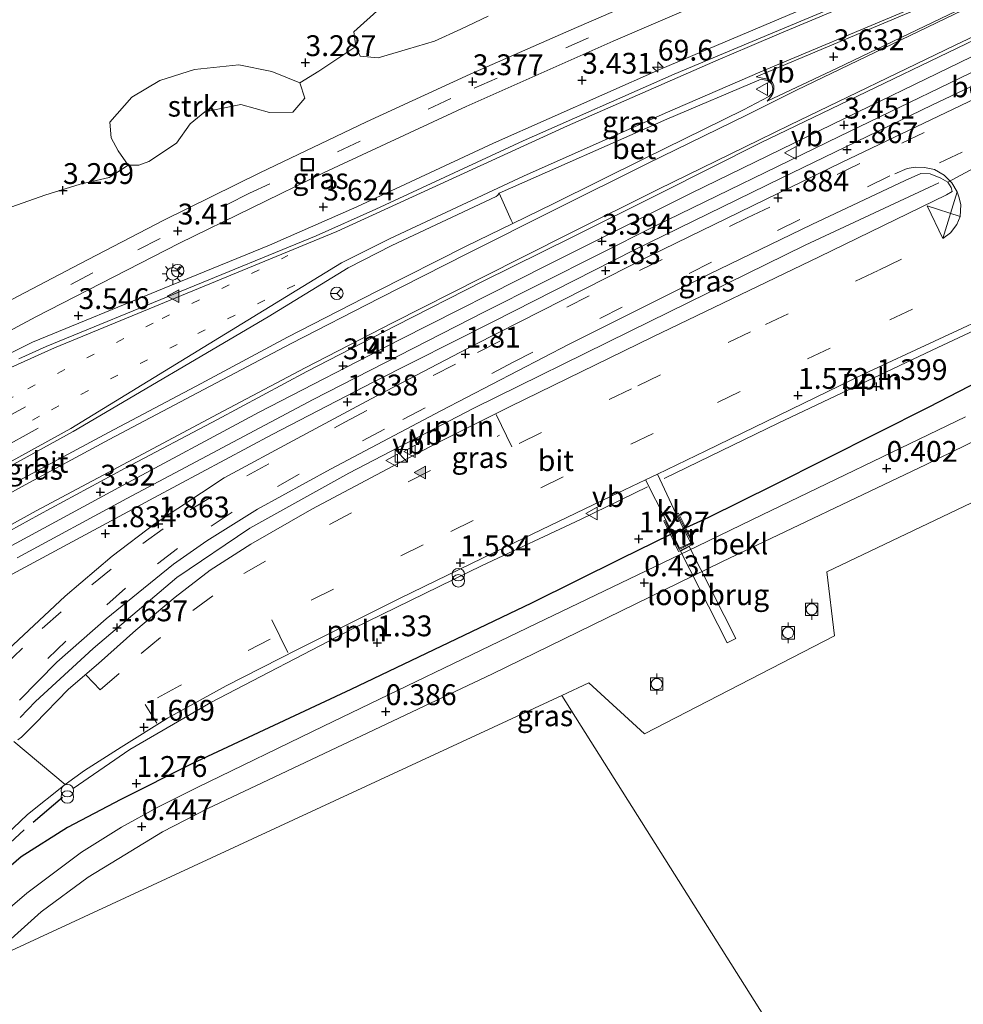
# Model space of a CAD drawing. Units: metres. Extents: x 29995 to 40010, y 399999 to 406252.
# Drawn here: x 33212 to 33325, y 401063 to 401182 of the extents above; entities that cross this region are included whole.
import ezdxf
from ezdxf.enums import TextEntityAlignment as Align

# ---------------------------------------------------------------- set-up
doc = ezdxf.new("R2010")
doc.units = ezdxf.units.M
doc.linetypes.add('VW-1-3_STREEP', pattern=[4, 1, -3])
doc.linetypes.add('VW-3-9_STREEP', pattern=[12, 3, -9])
doc.layers.get('0').update_dxf_attribs({"lineweight": 25})
for name, color, linetype, lineweight in [('B-ME-AL-OVERIG-L-B1', 7, 'Continuous', 18), ('B-ME-AM-KILOMETR-S-B1', 7, 'Continuous', 18), ('B-ME-BV-GELEIDECONSTRUCTIE-GELEIDERAIL-L-B1', 213, 'BV-GELEIDERAIL', 18), ('B-ME-GR-STRUIKEN-GV-B6', 93, 'Continuous', 18), ('B-ME-GW-HOOGTEPUNT-S-B1', 10, 'Continuous', 25), ('B-ME-GW-INSTEEKWATERGANG-L-B1', 10, 'Continuous', 25), ('B-ME-GW-TEENLIJN-L-B1', 93, 'Continuous', 18), ('B-ME-IE-GRASLAND-GV-B6', 93, 'Continuous', 18), ('B-ME-IE-HULPGEOMETRIE-L-B1', 53, 'Continuous', 18), ('B-ME-IE-INRICHTINGSELEMENT-S-B1', 253, 'Continuous', 18), ('B-ME-IE-MEUBILAIR_WEGMEUBILAIR-LICHTMAST-S-B1', 8, 'Continuous', 18), ('B-ME-IE-TERREINAFSCHEIDING-HAAGRASTER-L-B1', 10, 'Continuous', 25), ('B-ME-KW-LOOPBRUG-GV-B7', 213, 'Continuous', 18), ('B-ME-MW-MUUR-GV-B6', 8, 'IE-TERREINAFSCHEIDING-KUNSTMATIG', 18), ('B-ME-MW-MUUR-L-B1', 8, 'IE-TERREINAFSCHEIDING-KUNSTMATIG', 18), ('B-ME-OB-BEKLEDING-GV-B6', 253, 'Continuous', 18), ('B-ME-OB-WATERLIJN-L-B1', 133, 'OB-WATERLIJN', 18), ('B-ME-OG-WATER-GV-B6', 153, 'Continuous', 18), ('B-ME-VH-VERH_SOORT-BETON-OVERIG-GV-B6', 8, 'IE-TERREINAFSCHEIDING-NATUURLIJK-HOUTWAL', 18), ('B-ME-VH-VERH_SOORT-BITUMEN-GV-B6', 8, 'IE-TERREINAFSCHEIDING-NATUURLIJK-HOUTWAL', 18), ('B-ME-VH-VERH_SOORT-KLINKERS-GV-B6', 8, 'IE-TERREINAFSCHEIDING-NATUURLIJK-HOUTWAL', 18), ('B-ME-VV-BOLDER-S-B1', 213, 'Continuous', 18), ('B-ME-VW-MARKERING-13STREEP-045-L-B1', 255, 'VW-1-3_STREEP', 18), ('B-ME-VW-MARKERING-39STREEP-015-L-B1', 255, 'VW-3-9_STREEP', 18), ('B-ME-VW-MARKERING-PIJLLI750-S-B1', 7, 'Continuous', 18), ('B-ME-VW-MARKERING-PIJLRD750-S-B1', 7, 'Continuous', 18), ('B-ME-VW-MARKERING-STREEP-015-L-B1', 7, 'Continuous', 18), ('B-ME-VW-MARKERING-VLAKMARK-GV-B6', 7, 'Continuous', 18), ('B-ME-VW-MARKERING-VLAKMARK-S-B1', 7, 'Continuous', 18), ('B-ME-VW-MEUBILAIR_WEGMEUBILAIR-RONA-S-B1', 8, 'Continuous', 18), ('B-ME-VW-MEUBILAIR_WEGMEUBILAIR-VERKEERSBORD-S-B1', 8, 'Continuous', 18)]:
    doc.layers.add(name, color=color, linetype=linetype, lineweight=lineweight)
doc.styles.add('NLCS-ISO', font='NLCS-ISO.TTF')
doc.linetypes.add('BV-GELEIDERAIL', pattern='A,10,-3,[108,NLCS.SHX,S=1,R=0,X=0,Y=0],-3', length=16)
doc.linetypes.add('IE-TERREINAFSCHEIDING-KUNSTMATIG', pattern='A,4,[82,NLCS.SHX,S=0.75,R=90,X=0,Y=0],4,-2', length=10)
doc.linetypes.add('IE-TERREINAFSCHEIDING-NATUURLIJK-HOUTWAL', pattern='A,7,-1.5,[67,NLCS.SHX,S=0.75,R=45,X=0,Y=0],-1.5,7,-1.5,[70,NLCS.SHX,S=0.75,R=0,X=0,Y=0],-1.5', length=20)
doc.linetypes.add('OB-WATERLIJN', pattern='A,10,[32,NLCS.SHX,S=2,R=0,X=0,Y=0],-12', length=22)

# ---------------------------------------------------------------- blocks, each defined once
blk = doc.blocks.new('bolder')
for p, q in [((-0.75, 0), (-1.25, 0)), ((-0.75, 0.75), (-0.75, -0.75)), ((0.75, 0.75), (-0.75, 0.75)), ((0.75, -0.75), (0.75, 0.75)), ((0.75, 0), (1.25, 0)), ((-0.75, -0.75), (0.75, -0.75))]:
    blk.add_line(p, q)
blk.add_circle((0, 0), 0.673)
blk = doc.blocks.new('kast')
blk.add_line((-0.75, -0.75), (0.75, 0.75))
blk.add_lwpolyline([(-0.75, 0.75), (0.75, 0.75), (0.75, -0.75), (-0.75, -0.75)], close=True)
blk = doc.blocks.new('put')
for p, q in [((0.75, 0.75), (-0.75, 0.75)), ((-0.75, 0.75), (-0.75, -0.75)), ((0.75, -0.75), (0.75, 0.75)), ((-0.75, -0.75), (0.75, -0.75))]:
    blk.add_line(p, q)
blk.add_lwpolyline([(-0.625, 0.625), (0.625, 0.625), (0.625, -0.625), (-0.625, -0.625)], close=True)
blk = doc.blocks.new('verkeersbord')
for p, q in [((0, 0.75), (-0.75, -0.625)), ((0.75, -0.625), (0, 0.75)), ((-0.75, -0.625), (0.75, -0.625))]:
    blk.add_line(p, q)
blk = doc.blocks.new('prullenbak')
for centre in [(-0.375, 0), (0.375, 0)]:
    blk.add_circle(centre, 0.75)
blk = doc.blocks.new('wegwijzer')
for q in [(-0.53, -0.53), (0, 0.75), (0.53, -0.53)]:
    blk.add_line((0, 0), q)
blk.add_circle((0, 0), 0.75)
blk = doc.blocks.new('hecto')
for p, q in [((0, 0.625), (-0.625, 0)), ((0, -0.625), (0, 0.625)), ((-0.625, 0), (0.625, 0)), ((0.625, 0), (0, -0.625))]:
    blk.add_line(p, q)
blk = doc.blocks.new('hoogtepunt')
for p, q in [((-0.5, 0), (0.5, 0)), ((0, 0.5), (0, -0.5))]:
    blk.add_line(p, q)
blk = doc.blocks.new('verfsymbol')
for color in [252, 253]:
    blk.add_hatch(color=color).paths.add_polyline_path([(0.75, -0.625), (0, 0.75), (-0.75, -0.625)])
blk.add_lwpolyline([(0.75, -0.625), (0, 0.75), (-0.75, -0.625)], close=True)
blk = doc.blocks.new('lantaarnpaal')
for p, q in [((0, 0.75), (0, 1.25)), ((-0.75, 0), (-1.25, 0)), ((-0.88, 0.88), (-0.53, 0.53)), ((0.53, 0.53), (0.88, 0.88)), ((0.75, 0), (1.25, 0)), ((-0.53, -0.53), (-0.88, -0.88)), ((0, -0.75), (0, -1.25)), ((0.53, -0.53), (0.88, -0.88))]:
    blk.add_line(p, q)
blk.add_circle((0, 0), 0.75)
blk = doc.blocks.new('pijll')
for p, q in [((0, 0, 0.1), (5.45, 0, 0.1)), ((5.7, 1.05, 0.1), (4, 0.75, 0.1)), ((4, 0.75, 0.1), (5.45, 0.75, 0.1)), ((5.45, 0.75, 0.1), (4.7, 0, 0.1)), ((6.2, 0.75, 0.1), (5.45, 0, 0.1)), ((7.5, 0.75, 0.1), (5.7, 1.05, 0.1)), ((7.5, 0.75, 0.1), (6.2, 0.75, 0.1))]:
    blk.add_line(p, q)
blk = doc.blocks.new('pijl')
for p, q in [((0, 0, 0.1), (5.45, 0, 0.1)), ((7.5, 0, 0.1), (5.45, 0.375, 0.1)), ((5.45, 0.375, 0.1), (5.45, -0.375, 0.1)), ((5.45, -0.375, 0.1), (7.5, 0, 0.1))]:
    blk.add_line(p, q)

msp = doc.modelspace()

# ---------------------------------------------------------------- linework, layer by layer
at = {"layer": 'B-ME-AL-OVERIG-L-B1'}
for points in [[(33322.11, 401161.92, 1.76), (33306.08, 401154.46, 1.75), (33285.03, 401144.09, 1.75), (33266.37, 401134.88, 1.74), (33251.34, 401127.07, 1.74), (33239.49, 401120.46, 1.74), (33230.72, 401114.54, 1.73), (33220.69, 401106.05, 1.71), (33213.79, 401099.68, 1.74), (33211.94, 401097.75, 1.74)], [(33289.18, 401126.44, 1.52), (33302.87, 401133.09, 1.52), (33322.01, 401142.15, 1.52), (33333.19, 401147.4, 1.55), (33339.12, 401150.14, 1.6)], [(33218.3, 401089.25, 1.63), (33225.1, 401093.9, 1.56), (33234.79, 401099.57, 1.53), (33251.87, 401108.44, 1.53), (33267.37, 401116, 1.51), (33279.16, 401121.51, 1.45), (33287.17, 401125.46, 1.46)], [(33103.49, 400978.91, 1.53), (33116.86, 400991.95, 1.54), (33131.54, 401006.23, 1.56), (33145.67, 401019.64, 1.56), (33158.11, 401032.03, 1.57), (33170.2, 401043.6, 1.6), (33183.18, 401056.46, 1.62), (33194.18, 401067.13, 1.62), (33205.01, 401077.43, 1.62), (33212.43, 401084.27, 1.65)]]:
    msp.add_polyline3d(points, dxfattribs=at)
at = {"layer": 'B-ME-BV-GELEIDECONSTRUCTIE-GELEIDERAIL-L-B1'}
for points in [[(33146.02, 401103.84, 3.68), (33151.64, 401107.36, 3.93), (33158.88, 401111.83, 4.19), (33165.49, 401115.82, 4.44), (33185.52, 401127.62, 4.51), (33197.12, 401134.15, 4.51), (33206.43, 401139.31, 4.51), (33213.43, 401142.79, 4.44), (33229.22, 401149.27, 4.49), (33241.86, 401154.46, 4.44), (33252.32, 401159.05, 4.48), (33268.73, 401166.67, 4.47), (33288.75, 401175.56, 4.47), (33306.8, 401183.21, 4.38), (33323.18, 401190.12, 4.3), (33341.3, 401197.79, 4.28), (33361.89, 401206.49, 4.28), (33387.9, 401217.41, 4.33), (33407.12, 401225.45, 4.32), (33427.48, 401234.04, 4.34), (33446.57, 401242.09, 4.34), (33448.99, 401243.11, 4.36)], [(33171.62, 401095.61, 3.39), (33177.93, 401099.45, 3.64), (33184.7, 401103.46, 3.91), (33188.92, 401105.98, 4.03), (33201.57, 401113.24, 4.07), (33210.51, 401118.14, 4.07), (33223.75, 401125.37, 4.09), (33240.62, 401134.41, 4.16), (33257.52, 401143.12, 4.17), (33275.22, 401152.09, 4.19), (33292.44, 401160.69, 4.18), (33312.39, 401170.43, 4.22), (33331.5, 401179.7, 4.24), (33349.38, 401188.02, 4.26), (33372.58, 401198.71, 4.35), (33393.26, 401207.93, 4.34), (33412.83, 401216.36, 4.33), (33437.42, 401226.79, 4.32), (33450.79, 401232.46, 4.38)]]:
    msp.add_polyline3d(points, dxfattribs=at)
at = {"layer": 'B-ME-GR-STRUIKEN-GV-B6'}
for points in [[(33268.07, 401181.94, 3.45), (33264.79, 401180.39, 3.45), (33261.62, 401178.95, 3.42), (33258.39, 401177.99, 3.45), (33254.88, 401176.93, 3.46), (33252.72, 401177.13, 3.51), (33252.21, 401178.3, 3.55), (33251.95, 401180.06, 3.99), (33255.1, 401182.89, 4.51)], [(33245.49, 401173.92, 3.42), (33246.08, 401172.08, 3.4), (33244.63, 401170.43, 3.39), (33241.86, 401170.36, 3.42), (33238.42, 401171.32, 3.41), (33234.07, 401170.45, 3.32), (33232.34, 401169.02, 3.28), (33230.68, 401166.69, 3.28), (33227.36, 401164.48, 3.29), (33226.15, 401164.06, 3.48), (33224.9, 401164.06, 3.49), (33223.68, 401165.77, 3.75), (33222.84, 401167.31, 4.4), (33222.7, 401169.21, 4.56), (33225.31, 401172.23, 5.05), (33228.68, 401174.2, 5.07), (33232.84, 401175.52, 5.01), (33238.16, 401176.08, 4.21), (33242.13, 401175.31, 3.39), (33245.49, 401173.92, 3.42)]]:
    msp.add_polyline3d(points, dxfattribs=at)
at = {"layer": 'B-ME-GW-INSTEEKWATERGANG-L-B1'}
for points in [[(33394.39, 401171.41, 1.51), (33390.55, 401169.43, 1.51), (33380.5, 401164.44, 1.48), (33378.05, 401162.79, 1.42), (33374.84, 401160.82, 1.38), (33372.05, 401159.89, 1.47), (33358.19, 401153.35, 1.44), (33343.99, 401146.44, 1.43), (33335.42, 401142.47, 1.4), (33320.92, 401134.99, 1.4), (33302.34, 401125.64, 1.31), (33294.41, 401121.71, 1.24), (33291.78, 401120.52, 1.22)], [(33289.93, 401119.72, 1.19), (33284, 401116.79, 1.25), (33273.28, 401111.48, 1.26), (33251.6, 401101.1, 1.26), (33232.51, 401092.21, 1.32), (33224.01, 401087.93, 1.37), (33217.63, 401084.54, 1.4), (33212.06, 401081.03, 1.45), (33206.59, 401076.31, 1.46), (33202.06, 401072.35, 1.46), (33195.77, 401065.81, 1.45), (33190.9, 401061, 1.48), (33176.5, 401047.3, 1.49), (33165.35, 401036.5, 1.51), (33153.38, 401024.51, 1.47)]]:
    msp.add_polyline3d(points, dxfattribs=at)
at = {"layer": 'B-ME-GW-TEENLIJN-L-B1'}
for points in [[(33245.49, 401173.92, 3.42), (33247.76, 401175.33, 3.42), (33252.21, 401178.3, 3.55)], [(33197.93, 401153.74, 3.23), (33200.92, 401154.58, 3.28), (33205.42, 401156.4, 3.36), (33209.57, 401158.55, 3.34), (33214.88, 401160.44, 3.41), (33219.13, 401161.76, 3.41), (33222.59, 401162.56, 3.4), (33224.9, 401164.06, 3.49)]]:
    msp.add_polyline3d(points, dxfattribs=at)
at = {"layer": 'B-ME-IE-GRASLAND-GV-B6'}
for points in [[(33447.67, 401252.09, 3.21), (33443.01, 401250.1, 3.22), (33430.98, 401245.1, 3.19), (33420.46, 401240.7, 3.21), (33405.59, 401234.4, 3.2), (33390.68, 401228.13, 3.19), (33378.12, 401222.82, 3.14), (33363.17, 401216.54, 3.14), (33350.4, 401211.18, 3.22), (33336.93, 401205.41, 3.14), (33319.3, 401197.92, 3.22), (33305.84, 401192.32, 3.25), (33292.98, 401186.8, 3.27), (33277.75, 401180.17, 3.28), (33265.9, 401174.97, 3.29), (33253.48, 401169.27, 3.3), (33240.7, 401163.14, 3.29), (33229.18, 401157.46, 3.32), (33219.1, 401152.2, 3.28), (33207.62, 401146.2, 3.25)], [(33410.3, 401232.71, 3.26), (33424.82, 401238.92, 3.27), (33439.29, 401244.96, 3.24), (33448.12, 401248.55, 3.25), (33449.26, 401241.84, 3.64), (33438.05, 401237.14, 3.64), (33427.35, 401232.66, 3.67), (33413.92, 401226.92, 3.57), (33400.64, 401221.38, 3.56), (33387.23, 401215.75, 3.56), (33374.27, 401210.24, 3.56), (33360.56, 401204.5, 3.56), (33347.05, 401198.75, 3.57), (33330.74, 401192.02, 3.57), (33316.22, 401185.8, 3.65), (33299.24, 401178.71, 3.57), (33290.39, 401174.98, 3.61), (33272.27, 401166.97, 3.62), (33254.59, 401158.76, 3.61), (33247.43, 401155.56, 3.62), (33215.05, 401142.27, 3.7), (33211.79, 401140.79, 3.7)], [(33201.24, 401139.14, 3.34), (33213.82, 401145.85, 3.3), (33231.06, 401154.68, 3.32), (33248.39, 401163.17, 3.34), (33265.45, 401171.09, 3.32), (33283.06, 401178.92, 3.26), (33300.1, 401186.3, 3.27), (33320.33, 401194.85, 3.25), (33339.52, 401202.97, 3.2), (33356.99, 401210.31, 3.23), (33376.62, 401218.35, 3.24), (33394.66, 401226.07, 3.27), (33410.3, 401232.71, 3.26)], [(33203.68, 401116.33, 3.29), (33214.16, 401122.07, 3.33), (33224.54, 401127.68, 3.36), (33235.59, 401133.51, 3.37), (33246.31, 401139.28, 3.39), (33256.95, 401144.78, 3.39), (33267.48, 401150.12, 3.38), (33278.08, 401155.36, 3.42), (33288.76, 401160.7, 3.42), (33300.72, 401166.71, 3.42), (33314.53, 401173.38, 3.55), (33329.79, 401180.75, 3.55), (33350.37, 401190.48, 3.57)], [(33360.06, 401191.12, 3.45), (33330.7, 401177.4, 3.38), (33310.19, 401167.5, 3.37), (33288.13, 401156.78, 3.37), (33267.62, 401146.44, 3.38), (33247.08, 401135.92, 3.4), (33224.73, 401124.06, 3.4), (33211.56, 401116.93, 3.4)], [(33205.37, 401111.94, 2), (33212.02, 401115.52, 2), (33227.95, 401124.11, 2.03), (33242.15, 401131.74, 2.01), (33254.26, 401138.02, 2.01), (33268.71, 401145.29, 1.94), (33285.61, 401153.9, 1.94), (33303.21, 401162.48, 1.97), (33321.27, 401171.27, 2.01), (33338.83, 401179.57, 1.93), (33355.88, 401187.54, 1.99)], [(33356.15, 401186.16, 1.85), (33332.81, 401175.04, 1.85), (33310.45, 401164.38, 1.85), (33287.54, 401153.21, 1.85), (33266.51, 401142.54, 1.88), (33254.04, 401136.02, 1.9), (33245.15, 401131.25, 1.89), (33236.42, 401126.54, 1.89), (33228.12, 401121.05, 1.88), (33222.98, 401117.12, 1.87), (33217.35, 401112.33, 1.81), (33209.86, 401105.33, 1.82)], [(33255.1, 401182.89, 4.51), (33251.95, 401180.06, 3.99), (33252.21, 401178.3, 3.55), (33247.76, 401175.33, 3.42), (33245.49, 401173.92, 3.42), (33242.13, 401175.31, 3.39), (33238.16, 401176.08, 4.21), (33232.84, 401175.52, 5.01), (33228.68, 401174.2, 5.07), (33225.31, 401172.23, 5.05), (33222.7, 401169.21, 4.56), (33222.84, 401167.31, 4.4), (33223.68, 401165.77, 3.75), (33224.9, 401164.06, 3.49), (33222.59, 401162.56, 3.4), (33219.13, 401161.76, 3.41), (33214.88, 401160.44, 3.41), (33209.57, 401158.55, 3.34)], [(33209.57, 401158.55, 3.34), (33214.88, 401160.44, 3.41), (33219.13, 401161.76, 3.41), (33222.59, 401162.56, 3.4), (33224.9, 401164.06, 3.49), (33226.15, 401164.06, 3.48), (33227.36, 401164.48, 3.29), (33230.68, 401166.69, 3.28), (33232.34, 401169.02, 3.28), (33234.07, 401170.45, 3.32), (33238.42, 401171.32, 3.41), (33241.86, 401170.36, 3.42), (33244.63, 401170.43, 3.39), (33246.08, 401172.08, 3.4), (33245.49, 401173.92, 3.42), (33247.76, 401175.33, 3.42), (33252.21, 401178.3, 3.55), (33252.72, 401177.13, 3.51), (33254.88, 401176.93, 3.46), (33258.39, 401177.99, 3.45), (33261.62, 401178.95, 3.42), (33264.79, 401180.39, 3.45), (33268.07, 401181.94, 3.45)], [(33323.21, 401161.99, 1.71), (33323.61, 401161.35, 1.66), (33323.72, 401160.89, 1.66), (33323.04, 401160.47, 1.66), (33307.79, 401153.05, 1.74), (33287.82, 401143.44, 1.72), (33270.69, 401135.1, 1.72), (33262.07, 401130.76, 1.69), (33256.62, 401127.93, 1.69), (33246.93, 401122.74, 1.69), (33239.59, 401118.56, 1.7), (33234.71, 401115.45, 1.7), (33230.54, 401112.21, 1.69), (33225.81, 401108.25, 1.71), (33221.33, 401104.25, 1.65), (33217.75, 401101.16, 1.67), (33213.68, 401097, 1.69), (33212.1, 401095.39, 1.69), (33211.65, 401095.08, 1.69)], [(33211.86, 401099.85, 1.72), (33216.35, 401104.39, 1.7), (33222.24, 401109.61, 1.74), (33226.08, 401112.73, 1.75), (33230.32, 401116.15, 1.74), (33234.33, 401118.95, 1.74), (33240.39, 401122.74, 1.73), (33249.16, 401127.56, 1.72), (33262.39, 401134.56, 1.7), (33277.77, 401142.55, 1.71), (33285.96, 401146.66, 1.75), (33294.56, 401150.95, 1.77), (33306.91, 401156.94, 1.77), (33318.1, 401162.22, 1.75), (33319.96, 401163.04, 1.75), (33321.08, 401163.02, 1.75), (33322.37, 401162.48, 1.73), (33323.21, 401161.99, 1.71)], [(33200.11, 401122.08, 3.38), (33218.28, 401132.09, 3.45), (33241.68, 401145.86, 3.52), (33251.26, 401151.73, 3.54), (33256.53, 401154.42, 3.53), (33269.03, 401160.29, 3.54), (33269.23, 401160.43, 3.56), (33269.4, 401160.69, 3.59), (33270.84, 401157.45, 3.71), (33271.03, 401157.04, 3.54), (33265.45, 401154.34, 3.55), (33254.69, 401148.89, 3.53), (33244.01, 401143.41, 3.51), (33233.63, 401137.86, 3.5), (33222.53, 401131.98, 3.47), (33211.72, 401126.18, 3.43)], [(33335.42, 401142.47, 1.4), (33320.92, 401134.99, 1.4), (33302.34, 401125.64, 1.31), (33294.41, 401121.71, 1.24), (33291.78, 401120.52, 1.22), (33290.89, 401122.27, 1.33), (33290.64, 401122.15, 1.36), (33288.38, 401126.98, 1.52), (33294.16, 401129.76, 1.54), (33313.16, 401139.01, 1.49), (33330.03, 401146.85, 1.53)], [(33206.59, 401076.31, 1.46), (33212.06, 401081.03, 1.45), (33217.63, 401084.54, 1.4), (33224.01, 401087.93, 1.37), (33232.51, 401092.21, 1.32), (33251.6, 401101.1, 1.26), (33273.28, 401111.48, 1.26), (33284, 401116.79, 1.25), (33289.93, 401119.72, 1.19), (33290.91, 401117.68, 0.85), (33292.76, 401118.6, 0.86), (33291.78, 401120.52, 1.22), (33294.41, 401121.71, 1.24), (33302.34, 401125.64, 1.31), (33320.92, 401134.99, 1.4), (33335.42, 401142.47, 1.4)], [(33325.31, 401133.84, 0.84), (33299.78, 401121.52, 0.84), (33293.11, 401118.28, 0.84), (33273.87, 401109.02, 0.82), (33248.3, 401096.73, 0.81), (33233.18, 401089.37, 0.79), (33228.45, 401086.98, 0.8), (33224.07, 401084.58, 0.82), (33219.31, 401081.61, 0.8), (33212.73, 401076.67, 0.79), (33209.31, 401073.76, 0.79)], [(33205.88, 401079.54, 1.51), (33212.83, 401086.1, 1.59), (33217.35, 401089.72, 1.59), (33219.66, 401091.38, 1.56), (33224.05, 401094.19, 1.56), (33229.59, 401097.68, 1.54), (33236.64, 401101.57, 1.52), (33245.22, 401105.91, 1.51), (33257.5, 401112.07, 1.52), (33270.27, 401118.27, 1.5), (33282.75, 401124.27, 1.49), (33286.96, 401126.29, 1.51), (33289.39, 401121.48, 1.33), (33289.14, 401121.36, 1.33), (33289.93, 401119.72, 1.19), (33284, 401116.79, 1.25), (33273.28, 401111.48, 1.26), (33251.6, 401101.1, 1.26), (33232.51, 401092.21, 1.32), (33224.01, 401087.93, 1.37), (33217.63, 401084.54, 1.4), (33212.06, 401081.03, 1.45), (33206.59, 401076.31, 1.46)]]:
    msp.add_polyline3d(points, dxfattribs=at)
at = {"layer": 'B-ME-IE-HULPGEOMETRIE-L-B1'}
for points in [[(33458.08, 401186.44, 0), (33339.89, 401130.12, 0), (33308.68, 401115.25, 0), (33309.63, 401107.54, 0), (33286.84, 401095.8, 0), (33280.13, 401101.91, 0), (33276.91, 401100.41, 0.01), (33207.58, 401068.25, 0.08), (33199.67, 401064.54, 0.8), (33194.64, 401062.33, 1), (33153.38, 401024.51, 1.47), (33094.35, 400970.25, 1.4), (33073.87, 400951.42, 1.57)], [(32898.04, 400757.12, 6.08), (32907.99, 400763.47, 7.16), (32923.31, 400773.25, 6.98), (32936.96, 400781.95, 9.4), (32938.55, 400782.97, 9.27), (32948.34, 400789.21, 5.71), (32989.2, 400815.28, 3.28), (32990.52, 400816.12, 1.69), (32990.83, 400816.37, 1.68), (32990.43, 400817.95, 1.64), (32993.06, 400819.22, 1.64), (32993.78, 400818.24, 1.64), (32999.31, 400821.8, 1.36), (33000.08, 400822.23, 1.44), (33051.13, 400854.79, 0.06), (33322.55, 401027.95, 0.06), (33276.91, 401100.41, 0.01)]]:
    msp.add_polyline3d(points, dxfattribs=at)
at = {"layer": 'B-ME-IE-TERREINAFSCHEIDING-HAAGRASTER-L-B1'}
msp.add_line((33213.5, 401085.2, 1.65), (33217.03, 401088.19, 1.61), dxfattribs=at)
at = {"layer": 'B-ME-KW-LOOPBRUG-GV-B7'}
msp.add_polyline3d([(33292.2, 401118.26, 1.17), (33297.78, 401107.24, 1.67), (33296.72, 401106.71, 1.67), (33291.14, 401117.73, 1.18), (33292.2, 401118.26, 1.17)], dxfattribs=at)
at = {"layer": 'B-ME-MW-MUUR-GV-B6'}
msp.add_polyline3d([(33289.93, 401119.72, 1.19), (33289.14, 401121.36, 1.33), (33289.39, 401121.48, 1.33), (33290.2, 401119.79, 1.27), (33291.04, 401118.06, 1.21), (33292.39, 401118.73, 1.21), (33290.64, 401122.15, 1.36), (33290.89, 401122.27, 1.33), (33291.78, 401120.52, 1.22), (33292.76, 401118.6, 0.86), (33290.91, 401117.68, 0.85), (33289.93, 401119.72, 1.19)], dxfattribs=at)
at = {"layer": 'B-ME-MW-MUUR-L-B1'}
msp.add_polyline3d([(33290.84, 401122.06, 1.33), (33292.58, 401118.7, 1.17), (33290.98, 401117.91, 1.22), (33289.33, 401121.29, 1.33)], dxfattribs=at)
at = {"layer": 'B-ME-OB-BEKLEDING-GV-B6'}
for points in [[(33451.01, 401230.67, 3.55), (33451.33, 401229.28, 2.02), (33442.53, 401225.43, 2.02), (33426.57, 401218.75, 2.01), (33407.4, 401210.52, 2.02), (33391.46, 401203.75, 2.03), (33372.97, 401195.51, 2.01), (33355.88, 401187.54, 1.99), (33338.83, 401179.57, 1.93), (33321.27, 401171.27, 2.01), (33303.21, 401162.48, 1.97), (33285.61, 401153.9, 1.94), (33268.71, 401145.29, 1.94), (33254.26, 401138.02, 2.01), (33242.15, 401131.74, 2.01), (33227.95, 401124.11, 2.03), (33212.02, 401115.52, 2), (33205.37, 401111.94, 2)], [(33211.56, 401116.93, 3.4), (33224.73, 401124.06, 3.4), (33247.08, 401135.92, 3.4), (33267.62, 401146.44, 3.38), (33288.13, 401156.78, 3.37), (33310.19, 401167.5, 3.37), (33330.7, 401177.4, 3.38), (33360.06, 401191.12, 3.45), (33384.34, 401202.18, 3.48), (33408.25, 401212.56, 3.51), (33432.37, 401222.82, 3.51), (33451.01, 401230.67, 3.55)], [(33345.55, 401140.3, 0.08), (33320.6, 401128.12, 0.08), (33296.08, 401116.45, 0.08), (33268.61, 401103, 0.08), (33243.16, 401090.94, 0.08), (33234.45, 401086.82, 0.08), (33229.02, 401084.02, 0.08), (33224.48, 401081.28, 0.08), (33220.1, 401078.57, 0.08), (33214.47, 401074.43, 0.08), (33207.58, 401068.25, 0.08)], [(33209.31, 401073.76, 0.79), (33212.73, 401076.67, 0.79), (33219.31, 401081.61, 0.8), (33224.07, 401084.58, 0.82), (33228.45, 401086.98, 0.8), (33233.18, 401089.37, 0.79), (33248.3, 401096.73, 0.81), (33273.87, 401109.02, 0.82), (33293.11, 401118.28, 0.84), (33299.78, 401121.52, 0.84), (33325.31, 401133.84, 0.84)]]:
    msp.add_polyline3d(points, dxfattribs=at)
at = {"layer": 'B-ME-OB-WATERLIJN-L-B1'}
msp.add_polyline3d([(33401.56, 401167.05, 0.08), (33400.46, 401168.46, 0.08), (33399.87, 401168.28, 0.08), (33398.09, 401167.58, 0.08), (33397.87, 401167.38, 0.08), (33398.01, 401165.89, 0.08), (33397.92, 401165.45, 0.08), (33397.38, 401165.05, 0.08), (33388.72, 401160.82, 0.08), (33368.72, 401151.15, 0.08), (33345.55, 401140.3, 0.08), (33320.6, 401128.12, 0.08), (33296.08, 401116.45, 0.08), (33268.61, 401103, 0.08), (33243.16, 401090.94, 0.08), (33234.45, 401086.82, 0.08), (33229.02, 401084.02, 0.08), (33224.48, 401081.28, 0.08), (33220.1, 401078.57, 0.08), (33214.47, 401074.43, 0.08), (33207.58, 401068.25, 0.08)], dxfattribs=at)
at = {"layer": 'B-ME-OG-WATER-GV-B6'}
for points in [[(33698.98, 401287.3, -0.01), (33322.55, 401027.95, 0.06), (33276.91, 401100.41, 0.01), (33280.13, 401101.91, 0), (33286.84, 401095.8, 0), (33309.63, 401107.54, 0), (33308.68, 401115.25, 0), (33339.89, 401130.12, 0), (33458.08, 401186.44, 0), (33698.98, 401287.3, -0.01)], [(33458.08, 401186.44, 0), (33339.89, 401130.12, 0), (33308.68, 401115.25, 0), (33309.63, 401107.54, 0), (33286.84, 401095.8, 0), (33280.13, 401101.91, 0), (33276.91, 401100.41, 0.01), (33207.58, 401068.25, 0.08)], [(33207.58, 401068.25, 0.08), (33214.47, 401074.43, 0.08), (33220.1, 401078.57, 0.08), (33224.48, 401081.28, 0.08), (33229.02, 401084.02, 0.08), (33234.45, 401086.82, 0.08), (33243.16, 401090.94, 0.08), (33268.61, 401103, 0.08), (33296.08, 401116.45, 0.08), (33320.6, 401128.12, 0.08), (33345.55, 401140.3, 0.08), (33368.72, 401151.15, 0.08), (33388.72, 401160.82, 0.08), (33397.38, 401165.05, 0.08), (33397.92, 401165.45, 0.08), (33398.01, 401165.89, 0.08), (33397.87, 401167.38, 0.08), (33398.09, 401167.58, 0.08), (33399.87, 401168.28, 0.08), (33400.46, 401168.46, 0.08), (33401.56, 401167.05, 0.08)], [(33276.91, 401100.41, 0.01), (33322.55, 401027.95, 0.06), (33051.13, 400854.79, 0.06)], [(33207.58, 401068.25, 0.08), (33276.91, 401100.41, 0.01)]]:
    msp.add_polyline3d(points, dxfattribs=at)
at = {"layer": 'B-ME-VH-VERH_SOORT-BETON-OVERIG-GV-B6'}
msp.add_polyline3d([(33302.21, 401173.26, 3.67), (33302.15, 401172.74, 3.67), (33301.75, 401172.28, 3.67), (33298.68, 401170.71, 3.6), (33286.92, 401164.88, 3.57), (33275.88, 401159.4, 3.54), (33271.03, 401157.04, 3.54), (33270.84, 401157.45, 3.71), (33269.4, 401160.69, 3.59), (33289.51, 401169.57, 3.61), (33300.81, 401174.38, 3.63), (33301.38, 401174.24, 3.67), (33301.76, 401174.08, 3.67), (33302.1, 401173.77, 3.67), (33302.21, 401173.26, 3.67)], dxfattribs=at)
at = {"layer": 'B-ME-VH-VERH_SOORT-BITUMEN-GV-B6'}
for points in [[(33350.37, 401190.48, 3.57), (33329.79, 401180.75, 3.55), (33314.53, 401173.38, 3.55), (33300.72, 401166.71, 3.42), (33288.76, 401160.7, 3.42), (33278.08, 401155.36, 3.42), (33267.48, 401150.12, 3.38), (33256.95, 401144.78, 3.39), (33246.31, 401139.28, 3.39), (33235.59, 401133.51, 3.37), (33224.54, 401127.68, 3.36), (33214.16, 401122.07, 3.33), (33203.68, 401116.33, 3.29)], [(33207.62, 401146.2, 3.25), (33219.1, 401152.2, 3.28), (33229.18, 401157.46, 3.32), (33240.7, 401163.14, 3.29), (33253.48, 401169.27, 3.3), (33265.9, 401174.97, 3.29), (33277.75, 401180.17, 3.28), (33292.98, 401186.8, 3.27)], [(33300.1, 401186.3, 3.27), (33283.06, 401178.92, 3.26), (33265.45, 401171.09, 3.32), (33248.39, 401163.17, 3.34), (33231.06, 401154.68, 3.32), (33213.82, 401145.85, 3.3), (33201.24, 401139.14, 3.34)], [(33209.86, 401105.33, 1.82), (33217.35, 401112.33, 1.81), (33222.98, 401117.12, 1.87), (33228.12, 401121.05, 1.88), (33236.42, 401126.54, 1.89), (33245.15, 401131.25, 1.89), (33254.04, 401136.02, 1.9), (33266.51, 401142.54, 1.88), (33287.54, 401153.21, 1.85), (33310.45, 401164.38, 1.85), (33332.81, 401175.04, 1.85), (33356.15, 401186.16, 1.85)], [(33211.79, 401140.79, 3.7), (33215.05, 401142.27, 3.7), (33247.43, 401155.56, 3.62), (33254.59, 401158.76, 3.61), (33272.27, 401166.97, 3.62), (33290.39, 401174.98, 3.61), (33299.24, 401178.71, 3.57), (33316.22, 401185.8, 3.65)], [(33373.03, 401185.37, 1.71), (33363.28, 401181.49, 1.75), (33332.5, 401166.99, 1.74), (33323.21, 401161.99, 1.71), (33322.37, 401162.48, 1.73), (33321.08, 401163.02, 1.75), (33319.96, 401163.04, 1.75), (33318.1, 401162.22, 1.75), (33306.91, 401156.94, 1.77), (33294.56, 401150.95, 1.77), (33285.96, 401146.66, 1.75), (33277.77, 401142.55, 1.71), (33262.39, 401134.56, 1.7), (33249.16, 401127.56, 1.72), (33240.39, 401122.74, 1.73), (33234.33, 401118.95, 1.74), (33230.32, 401116.15, 1.74), (33226.08, 401112.73, 1.75), (33222.24, 401109.61, 1.74), (33216.35, 401104.39, 1.7), (33211.86, 401099.85, 1.72)], [(33211.72, 401126.18, 3.43), (33222.53, 401131.98, 3.47), (33233.63, 401137.86, 3.5), (33244.01, 401143.41, 3.51), (33254.69, 401148.89, 3.53), (33265.45, 401154.34, 3.55), (33271.03, 401157.04, 3.54), (33275.88, 401159.4, 3.54), (33286.92, 401164.88, 3.57), (33298.68, 401170.71, 3.6), (33301.75, 401172.28, 3.67), (33302.15, 401172.74, 3.67), (33302.21, 401173.26, 3.67), (33302.1, 401173.77, 3.67), (33301.76, 401174.08, 3.67), (33301.38, 401174.24, 3.67), (33300.81, 401174.38, 3.63), (33289.51, 401169.57, 3.61), (33269.4, 401160.69, 3.59), (33269.23, 401160.43, 3.56), (33269.03, 401160.29, 3.54), (33256.53, 401154.42, 3.53), (33251.26, 401151.73, 3.54), (33241.68, 401145.86, 3.52), (33218.28, 401132.09, 3.45), (33200.11, 401122.08, 3.38)], [(33211.65, 401095.08, 1.69), (33212.1, 401095.39, 1.69), (33213.68, 401097, 1.69), (33217.75, 401101.16, 1.67), (33221.33, 401104.25, 1.65), (33225.81, 401108.25, 1.71), (33230.54, 401112.21, 1.69), (33234.71, 401115.45, 1.7), (33239.59, 401118.56, 1.7), (33246.93, 401122.74, 1.69), (33256.62, 401127.93, 1.69), (33262.07, 401130.76, 1.69), (33270.69, 401135.1, 1.72), (33287.82, 401143.44, 1.72), (33307.79, 401153.05, 1.74), (33323.04, 401160.47, 1.66), (33323.72, 401160.89, 1.66), (33323.61, 401161.35, 1.66), (33323.21, 401161.99, 1.71), (33332.5, 401166.99, 1.74)], [(33330.03, 401146.85, 1.53), (33313.16, 401139.01, 1.49), (33294.16, 401129.76, 1.54), (33288.38, 401126.98, 1.52), (33286.96, 401126.29, 1.51), (33282.75, 401124.27, 1.49), (33270.27, 401118.27, 1.5), (33257.5, 401112.07, 1.52), (33245.22, 401105.91, 1.51), (33236.64, 401101.57, 1.52), (33229.59, 401097.68, 1.54), (33224.05, 401094.19, 1.56), (33219.66, 401091.38, 1.56), (33217.35, 401089.72, 1.59)], [(33211.18, 401094.88, 1.69), (33217.35, 401089.72, 1.59), (33212.83, 401086.1, 1.59), (33205.88, 401079.54, 1.51)], [(33217.35, 401089.72, 1.59), (33211.18, 401094.88, 1.69)]]:
    msp.add_polyline3d(points, dxfattribs=at)
at = {"layer": 'B-ME-VH-VERH_SOORT-KLINKERS-GV-B6'}
msp.add_polyline3d([(33292.39, 401118.73, 1.21), (33291.04, 401118.06, 1.21), (33290.2, 401119.79, 1.27), (33289.39, 401121.48, 1.33), (33286.96, 401126.29, 1.51), (33288.38, 401126.98, 1.52), (33290.64, 401122.15, 1.36), (33292.39, 401118.73, 1.21)], dxfattribs=at)
at = {"layer": 'B-ME-VW-MARKERING-13STREEP-045-L-B1'}
for points in [[(33148.64, 401099.72, 3.63), (33163.9, 401109.2, 3.65), (33179.87, 401118.74, 3.62), (33196.18, 401128.09, 3.59), (33212.85, 401137.2, 3.64), (33228.97, 401145.65, 3.67), (33244.06, 401153.22, 3.69)], [(33150.67, 401096.79, 3.55), (33166.02, 401106.32, 3.55), (33181.12, 401115.36, 3.53), (33199.35, 401125.78, 3.52), (33215.68, 401134.69, 3.56), (33233.24, 401143.83, 3.59), (33245.63, 401150.02, 3.61)]]:
    msp.add_polyline3d(points, dxfattribs=at)
at = {"layer": 'B-ME-VW-MARKERING-39STREEP-015-L-B1'}
msp.add_line((33324.93, 401165.61, 1.78), (33321.3, 401163.88, 1.78), dxfattribs=at)
for points in [[(33448.14, 401250.53, 3.27), (33426.27, 401241.31, 3.29), (33398.72, 401229.71, 3.26), (33376.74, 401220.46, 3.21), (33351.78, 401209.91, 3.21), (33324.24, 401198.31, 3.2), (33291.1, 401184.19, 3.27), (33263.58, 401172.04, 3.33), (33239.44, 401160.68, 3.38), (33220.67, 401151.14, 3.32), (33202.15, 401141.33, 3.33), (33183.72, 401130.98, 3.33), (33168.17, 401121.89, 3.32), (33155.34, 401114.14, 3.3), (33147.32, 401109.17, 3.32)], [(33210.05, 401104, 1.79), (33214.59, 401108.43, 1.85), (33220.52, 401113.68, 1.86), (33226.63, 401118.65, 1.8), (33232.33, 401122.68, 1.87), (33239.12, 401126.78, 1.9), (33250.87, 401133.2, 1.89), (33266.8, 401141.58, 1.89), (33286.23, 401151.41, 1.86), (33299.14, 401157.71, 1.88), (33317.68, 401166.69, 1.9), (33332.23, 401173.68, 1.87), (33350.36, 401182.22, 1.86), (33366.24, 401189.57, 1.88), (33383.15, 401197.27, 1.88), (33398.67, 401204.18, 1.89), (33413.63, 401210.64, 1.9), (33430.33, 401217.72, 1.9), (33446.16, 401224.4, 1.89), (33451.82, 401226.76, 1.88)], [(33316.26, 401162.75, 1.82), (33294.87, 401152.39, 1.82), (33271.16, 401140.44, 1.81), (33255.65, 401132.38, 1.81), (33245.42, 401126.96, 1.81), (33237.36, 401122.4, 1.81), (33230.79, 401118.02, 1.82), (33224.55, 401113.28, 1.82), (33217.42, 401106.91, 1.81), (33212.57, 401102.25, 1.79)], [(33333.81, 401153.85, 1.6), (33329.83, 401151.89, 1.62), (33309.09, 401142.09, 1.62), (33287.88, 401131.85, 1.63), (33260.27, 401118.49, 1.63), (33242.11, 401109.48, 1.63)], [(33271.79, 401130.66, 1.68), (33286.02, 401137.58, 1.66), (33301.34, 401144.91, 1.67), (33314.94, 401151.46, 1.67), (33321.78, 401154.8, 1.67)], [(33221.55, 401101.06, 1.68), (33226.46, 401105.43, 1.68), (33232.63, 401110.58, 1.67), (33238.75, 401115.04, 1.65), (33249.04, 401120.9, 1.67), (33258.48, 401126.03, 1.69), (33269.45, 401131.64, 1.69)], [(33241.94, 401107.16, 1.6), (33231.04, 401101.54, 1.61), (33226.91, 401099.33, 1.67)]]:
    msp.add_polyline3d(points, dxfattribs=at)
at = {"layer": 'B-ME-VW-MARKERING-STREEP-015-L-B1'}
for p, q in [((33324.31, 401160.85, 1.72), (33322.62, 401155.24, 1.67)), ((33320.73, 401159.17, 1.74), (33324.69, 401157.89, 1.68)), ((33269.02, 401134.13, 1.72), (33270.92, 401130.23, 1.68)), ((33242.11, 401109.48, 1.63), (33244.03, 401105.57, 1.59)), ((33219.86, 401102.84, 1.69), (33221.55, 401101.06, 1.68)), ((33226.91, 401099.33, 1.67), (33228.34, 401097.09, 1.62))]:
    msp.add_line(p, q, dxfattribs=at)
for points in [[(33210.83, 401139.75, 3.72), (33216.04, 401142.11, 3.72), (33249.92, 401156.07, 3.65), (33277.57, 401168.79, 3.65), (33295.65, 401176.69, 3.63), (33299.41, 401178.3, 3.64), (33303.27, 401179.93, 3.67), (33319.51, 401186.77, 3.62), (33341.16, 401195.95, 3.62), (33357.86, 401202.93, 3.61), (33376.59, 401210.79, 3.61), (33391.83, 401217.21, 3.6), (33410.5, 401225.07, 3.6), (33419.2, 401228.74, 3.64), (33429.1, 401232.94, 3.66), (33443.67, 401239.11, 3.66), (33449.31, 401241.49, 3.65)], [(33300.67, 401175.21, 3.63), (33318.21, 401182.59, 3.67), (33331.63, 401188.25, 3.63), (33352.19, 401196.9, 3.63), (33368.47, 401203.75, 3.59), (33382.71, 401209.72, 3.65), (33396.81, 401215.68, 3.63), (33420.53, 401225.61, 3.69), (33408.66, 401220.52, 3.69), (33393.08, 401213.81, 3.72), (33372.04, 401204.5, 3.71), (33349.19, 401194.06, 3.67), (33327.09, 401183.64, 3.66), (33305.07, 401173.05, 3.66), (33299.05, 401170.07, 3.57), (33287.18, 401164.26, 3.56), (33276.2, 401158.75, 3.53), (33265.6, 401153.45, 3.54), (33255.03, 401148.09, 3.51), (33244.45, 401142.64, 3.5), (33233.97, 401137.14, 3.48), (33222.59, 401131.12, 3.45), (33212.1, 401125.44, 3.42), (33201.69, 401119.69, 3.4)], [(33421.86, 401222.48, 3.65), (33407.45, 401216.41, 3.65), (33386.13, 401207.16, 3.65), (33364.64, 401197.45, 3.64), (33344.01, 401187.92, 3.61), (33324.07, 401178.47, 3.58), (33304.22, 401168.85, 3.57), (33300.61, 401167.07, 3.44), (33288.51, 401161.16, 3.44), (33277.81, 401155.83, 3.44), (33267.29, 401150.53, 3.41), (33256.67, 401145.16, 3.41), (33246.13, 401139.71, 3.41), (33235.61, 401134.16, 3.39), (33224.27, 401128.14, 3.38), (33213.84, 401122.55, 3.34), (33203.48, 401116.82, 3.31)], [(33207.03, 401126.39, 3.46), (33218.01, 401132.46, 3.51), (33250.49, 401152.31, 3.6), (33256.32, 401155.26, 3.59), (33272.31, 401162.74, 3.61), (33289.3, 401170.31, 3.62), (33300.67, 401175.21, 3.63)], [(33316.86, 401163.02, 1.82), (33318.31, 401163.66, 1.8), (33319.29, 401163.8, 1.77), (33320.4, 401163.78, 1.78), (33321.6, 401163.52, 1.74), (33322.77, 401162.86, 1.73), (33323.69, 401161.93, 1.74), (33324.31, 401160.85, 1.72), (33324.58, 401160.11, 1.71), (33324.76, 401159.3, 1.69), (33324.69, 401157.89, 1.68), (33324.29, 401156.93, 1.62), (33323.53, 401155.93, 1.62), (33322.62, 401155.24, 1.67), (33320.73, 401159.17, 1.74)]]:
    msp.add_polyline3d(points, dxfattribs=at)
at = {"layer": 'B-ME-VW-MARKERING-VLAKMARK-GV-B6'}
msp.add_polyline3d([(33301.54, 401171.74, 3.67), (33301.96, 401172.24, 3.68), (33302.22, 401172.67, 3.68), (33302.34, 401173.09, 3.69), (33302.32, 401173.59, 3.69), (33302.19, 401173.99, 3.69), (33301.81, 401174.3, 3.69), (33301.36, 401174.42, 3.69), (33300.2, 401174.64, 3.69), (33309.53, 401178.57, 3.66), (33326.48, 401185.75, 3.61), (33344.54, 401193.37, 3.56), (33360.13, 401199.95, 3.57), (33372.22, 401204.93, 3.61), (33358.8, 401198.78, 3.6), (33345.7, 401192.7, 3.64), (33327.11, 401183.96, 3.63), (33309.94, 401175.7, 3.67), (33301.54, 401171.74, 3.67)], dxfattribs=at)

# ---------------------------------------------------------------- block references
at = {"layer": 'B-ME-AM-KILOMETR-S-B1', "rotation": 90}
msp.add_blockref('hecto', (33288.42, 401175.82, 4.62), dxfattribs=at)
at = {"layer": 'B-ME-GW-HOOGTEPUNT-S-B1', "rotation": 90}
for p in [(33309.5, 401177.07, 3.63), (33309.5, 401177.07, 3.63), (33246.15, 401176.36, 3.29), (33246.15, 401176.36, 3.29), (33266.21, 401174.07, 3.38), (33266.21, 401174.07, 3.38), (33279.33, 401174.25, 3.43), (33279.33, 401174.25, 3.43), (33310.77, 401168.86, 3.45), (33310.77, 401168.86, 3.45), (33311.13, 401165.91, 1.87), (33311.13, 401165.91, 1.87), (33217.07, 401161.01, 3.3), (33217.07, 401161.01, 3.3), (33302.85, 401160.12, 1.88), (33302.85, 401160.12, 1.88), (33248.29, 401159.03, 3.62), (33248.29, 401159.03, 3.62), (33230.83, 401156.15, 3.41), (33230.83, 401156.15, 3.41), (33281.72, 401154.93, 3.39), (33281.72, 401154.93, 3.39), (33282.16, 401151.39, 1.83), (33282.16, 401151.39, 1.83), (33218.93, 401146, 3.55), (33218.93, 401146, 3.55), (33265.35, 401141.37, 1.81), (33265.35, 401141.37, 1.81), (33250.65, 401139.97, 3.41), (33250.65, 401139.97, 3.41), (33314.65, 401137.47, 1.4), (33314.65, 401137.47, 1.4), (33251.18, 401135.63, 1.84), (33251.18, 401135.63, 1.84), (33305.23, 401136.42, 1.57), (33305.23, 401136.42, 1.57), (33315.86, 401127.66, 0.4), (33315.86, 401127.66, 0.4), (33221.55, 401124.81, 3.32), (33221.55, 401124.81, 3.32), (33228.54, 401120.99, 1.86), (33228.54, 401120.99, 1.86), (33222.16, 401119.82, 1.83), (33222.16, 401119.82, 1.83), (33286.14, 401119.18, 1.23), (33286.14, 401119.18, 1.23), (33264.72, 401116.33, 1.58), (33264.72, 401116.33, 1.58), (33286.79, 401113.93, 0.43), (33286.79, 401113.93, 0.43), (33223.56, 401108.52, 1.64), (33223.56, 401108.52, 1.64), (33254.76, 401106.72, 1.33), (33254.76, 401106.72, 1.33), (33255.78, 401098.46, 0.39), (33255.78, 401098.46, 0.39), (33226.77, 401096.59, 1.61), (33226.77, 401096.59, 1.61), (33225.87, 401089.84, 1.28), (33225.87, 401089.84, 1.28), (33226.51, 401084.66, 0.45), (33226.51, 401084.66, 0.45)]:
    msp.add_blockref('hoogtepunt', p, dxfattribs=at)
at = {"layer": 'B-ME-IE-INRICHTINGSELEMENT-S-B1', "rotation": 90}
for name, p in [('put', (33246.38, 401164.11, 3.39)), ('kast', (33257.66, 401129.17, 3.31)), ('prullenbak', (33264.5, 401114.53, 2.51)), ('prullenbak', (33217.6, 401088.59, 1.63))]:
    msp.add_blockref(name, p, dxfattribs=at)
at = {"layer": 'B-ME-IE-MEUBILAIR_WEGMEUBILAIR-LICHTMAST-S-B1', "rotation": 90}
msp.add_blockref('lantaarnpaal', (33230.23, 401151.01, 3.64), dxfattribs=at)
at = {"layer": 'B-ME-VV-BOLDER-S-B1', "rotation": 90}
for p in [(33306.88, 401110.74, 4.68), (33304.05, 401107.92, 4.68), (33288.29, 401101.77, 4.68)]:
    msp.add_blockref('bolder', p, dxfattribs=at)
at = {"layer": 'B-ME-VW-MARKERING-PIJLLI750-S-B1', "rotation": 208.6}
msp.add_blockref('pijll', (33214.1, 401132.47, 3.53), dxfattribs=at)
at = {"layer": 'B-ME-VW-MARKERING-PIJLRD750-S-B1', "rotation": 208.3}
msp.add_blockref('pijl', (33212.59, 401135.04, 3.6), dxfattribs=at)
at = {"layer": 'B-ME-VW-MARKERING-VLAKMARK-S-B1', "rotation": 90}
for p in [(33230.33, 401148.32, 3.74), (33259.94, 401127.16, 1.7)]:
    msp.add_blockref('verfsymbol', p, dxfattribs=at)
at = {"layer": 'B-ME-VW-MEUBILAIR_WEGMEUBILAIR-RONA-S-B1', "rotation": 90}
for p in [(33230.83, 401151.38, 3.69), (33249.92, 401148.66, 3.59)]:
    msp.add_blockref('wegwijzer', p, dxfattribs=at)
at = {"layer": 'B-ME-VW-MEUBILAIR_WEGMEUBILAIR-VERKEERSBORD-S-B1', "rotation": 90}
for p in [(33300.96, 401173.18, 3.81), (33304.38, 401165.53, 3.49), (33258.7, 401129.7, 1.67), (33256.56, 401128.6, 1.68), (33280.52, 401122.24, 1.52)]:
    msp.add_blockref('verkeersbord', p, dxfattribs=at)

# ---------------------------------------------------------------- texts
at = {"layer": 'B-ME-AL-OVERIG-L-B1', "ltscale": 0.2, "style": 'NLCS-ISO'}
for p in [(33314.11, 401138.38), (33265.13, 401132.73), (33252.29, 401108.16)]:
    msp.add_text('ppln', height=2.5, dxfattribs=at).set_placement(p, align=Align.MIDDLE_CENTER)
at = {"layer": 'B-ME-AM-KILOMETR-S-B1', "ltscale": 0.2, "style": 'NLCS-ISO'}
msp.add_text('69.6', height=2.5, dxfattribs=at).set_placement((33288.42, 401175.82, 4.62), align=Align.BOTTOM_LEFT)
at = {"layer": 'B-ME-GR-STRUIKEN-GV-B6', "ltscale": 0.2, "style": 'NLCS-ISO'}
msp.add_text('strkn', height=2.5, dxfattribs=at).set_placement((33233.71, 401171.13), align=Align.MIDDLE_CENTER)
at = {"layer": 'B-ME-GW-HOOGTEPUNT-S-B1', "ltscale": 0.2, "style": 'NLCS-ISO'}
for s, p in [('3.287', (33246.15, 401176.36, 3.29)), ('3.287', (33246.15, 401176.36, 3.29)), ('3.632', (33309.5, 401177.07, 3.63)), ('3.632', (33309.5, 401177.07, 3.63)), ('3.377', (33266.21, 401174.07, 3.38)), ('3.377', (33266.21, 401174.07, 3.38)), ('3.431', (33279.33, 401174.25, 3.43)), ('3.431', (33279.33, 401174.25, 3.43)), ('3.451', (33310.77, 401168.86, 3.45)), ('3.451', (33310.77, 401168.86, 3.45)), ('1.867', (33311.13, 401165.91, 1.87)), ('1.867', (33311.13, 401165.91, 1.87)), ('3.299', (33217.07, 401161.01, 3.3)), ('3.299', (33217.07, 401161.01, 3.3)), ('1.884', (33302.85, 401160.12, 1.88)), ('1.884', (33302.85, 401160.12, 1.88)), ('3.624', (33248.29, 401159.03, 3.62)), ('3.624', (33248.29, 401159.03, 3.62)), ('3.41', (33230.83, 401156.15, 3.41)), ('3.41', (33230.83, 401156.15, 3.41)), ('3.394', (33281.72, 401154.93, 3.39)), ('3.394', (33281.72, 401154.93, 3.39)), ('1.83', (33282.16, 401151.39, 1.83)), ('1.83', (33282.16, 401151.39, 1.83)), ('3.546', (33218.93, 401146, 3.55)), ('3.546', (33218.93, 401146, 3.55)), ('1.81', (33265.35, 401141.37, 1.81)), ('1.81', (33265.35, 401141.37, 1.81)), ('3.41', (33250.65, 401139.97, 3.41)), ('3.41', (33250.65, 401139.97, 3.41)), ('1.399', (33314.65, 401137.47, 1.4)), ('1.399', (33314.65, 401137.47, 1.4)), ('1.572', (33305.23, 401136.42, 1.57)), ('1.572', (33305.23, 401136.42, 1.57)), ('1.838', (33251.18, 401135.63, 1.84)), ('1.838', (33251.18, 401135.63, 1.84)), ('0.402', (33315.86, 401127.66, 0.4)), ('0.402', (33315.86, 401127.66, 0.4)), ('3.32', (33221.55, 401124.81, 3.32)), ('3.32', (33221.55, 401124.81, 3.32)), ('1.863', (33228.54, 401120.99, 1.86)), ('1.863', (33228.54, 401120.99, 1.86)), ('1.834', (33222.16, 401119.82, 1.83)), ('1.834', (33222.16, 401119.82, 1.83)), ('1.227', (33286.14, 401119.18, 1.23)), ('1.227', (33286.14, 401119.18, 1.23)), ('1.584', (33264.72, 401116.33, 1.58)), ('1.584', (33264.72, 401116.33, 1.58)), ('0.431', (33286.79, 401113.93, 0.43)), ('0.431', (33286.79, 401113.93, 0.43)), ('1.637', (33223.56, 401108.52, 1.64)), ('1.637', (33223.56, 401108.52, 1.64)), ('1.33', (33254.76, 401106.72, 1.33)), ('1.33', (33254.76, 401106.72, 1.33)), ('0.386', (33255.78, 401098.46, 0.39)), ('0.386', (33255.78, 401098.46, 0.39)), ('1.609', (33226.77, 401096.59, 1.61)), ('1.609', (33226.77, 401096.59, 1.61)), ('1.276', (33225.87, 401089.84, 1.28)), ('1.276', (33225.87, 401089.84, 1.28)), ('0.447', (33226.51, 401084.66, 0.45)), ('0.447', (33226.51, 401084.66, 0.45))]:
    msp.add_text(s, height=2.5, dxfattribs=at).set_placement(p, align=Align.BOTTOM_LEFT)
at = {"layer": 'B-ME-IE-GRASLAND-GV-B6', "ltscale": 0.2, "style": 'NLCS-ISO'}
for p in [(33285.12, 401169.26), (33247.96, 401162.43), (33294.28, 401150.13), (33267.06, 401128.96), (33213.69, 401127.55), (33274.89, 401097.96)]:
    msp.add_text('gras', height=2.5, dxfattribs=at).set_placement(p, align=Align.MIDDLE_CENTER)
at = {"layer": 'B-ME-KW-LOOPBRUG-GV-B7', "ltscale": 0.2, "style": 'NLCS-ISO'}
msp.add_text('loopbrug', height=2.5, dxfattribs=at).set_placement((33294.46, 401112.49), align=Align.MIDDLE_CENTER)
at = {"layer": 'B-ME-MW-MUUR-GV-B6', "ltscale": 0.2, "style": 'NLCS-ISO'}
msp.add_text('mr', height=2.5, dxfattribs=at).set_placement((33291.03, 401119.77), align=Align.MIDDLE_CENTER)
at = {"layer": 'B-ME-MW-MUUR-L-B1', "ltscale": 0.2, "style": 'NLCS-ISO'}
msp.add_text('mr', height=2.5, dxfattribs=at).set_placement((33291.1, 401119.67), align=Align.MIDDLE_CENTER)
at = {"layer": 'B-ME-OB-BEKLEDING-GV-B6', "ltscale": 0.2, "style": 'NLCS-ISO'}
for p in [(33327.01, 401173.45), (33298.25, 401118.58)]:
    msp.add_text('bekl', height=2.5, dxfattribs=at).set_placement(p, align=Align.MIDDLE_CENTER)
at = {"layer": 'B-ME-VH-VERH_SOORT-BETON-OVERIG-GV-B6', "ltscale": 0.2, "style": 'NLCS-ISO'}
msp.add_text('bet', height=2.5, dxfattribs=at).set_placement((33285.58, 401166.03), align=Align.MIDDLE_CENTER)
at = {"layer": 'B-ME-VH-VERH_SOORT-BITUMEN-GV-B6', "ltscale": 0.2, "style": 'NLCS-ISO'}
for p in [(33255.01, 401142.9), (33276.19, 401128.59), (33215.56, 401128.39)]:
    msp.add_text('bit', height=2.5, dxfattribs=at).set_placement(p, align=Align.MIDDLE_CENTER)
at = {"layer": 'B-ME-VH-VERH_SOORT-KLINKERS-GV-B6', "ltscale": 0.2, "style": 'NLCS-ISO'}
msp.add_text('kl', height=2.5, dxfattribs=at).set_placement((33289.68, 401122.52), align=Align.MIDDLE_CENTER)
at = {"layer": 'B-ME-VW-MEUBILAIR_WEGMEUBILAIR-VERKEERSBORD-S-B1', "ltscale": 0.2, "style": 'NLCS-ISO'}
for p in [(33300.96, 401173.18, 3.81), (33304.38, 401165.53, 3.49), (33258.7, 401129.7, 1.67), (33256.56, 401128.6, 1.68), (33280.52, 401122.24, 1.52)]:
    msp.add_text('vb', height=2.5, dxfattribs=at).set_placement(p, align=Align.BOTTOM_LEFT)

doc.saveas('drawing.dxf')
